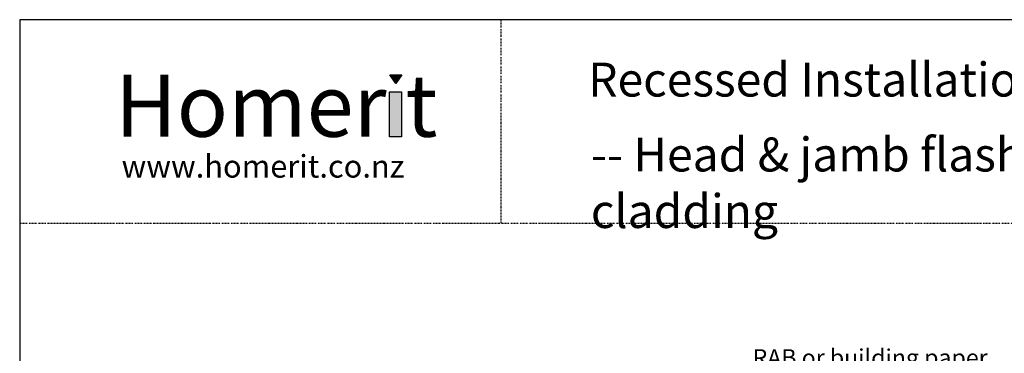
# Model space of a CAD drawing. Units: millimetres. Extents: x 61 to 649, y 80 to 930.
# Drawn here: x 61 to 409, y 812 to 930 of the extents above; entities that cross this region are included whole.
import ezdxf

# ---------------------------------------------------------------- set-up
doc = ezdxf.new("R2010")
doc.units = ezdxf.units.MM
doc.linetypes.add('STRICHPUNKT', pattern=[1, 0.5, -0.25, 0, -0.25])
doc.layers.add('DIMENSION', color=142, linetype='Continuous')
doc.layers.add('DRAWING', color=7, linetype='Continuous')
doc.styles.add('ARIAL-BOLD', font='ARIALBD.TTF')
doc.styles.add('ROMANS', font='romans.shx', dxfattribs={"width": 0.8})
doc.styles.get("Standard").update_dxf_attribs({"font": 'txt.shx'})

msp = doc.modelspace()

# ---------------------------------------------------------------- hatches: boundary and pattern name
at = {"layer": 'DRAWING', "ltscale": 10}
for points in [[(196.04, 910.59), (191.81, 910.59), (193.92, 907.45)], [(195.98, 904.59), (191.75, 904.59), (191.75, 888.67), (195.98, 888.67)]]:
    msp.add_hatch(color=256, dxfattribs=at).paths.add_polyline_path(points)

# ---------------------------------------------------------------- linework, layer by layer
at = {"layer": 'DRAWING', "linetype": 'STRICHPUNKT'}
for p, q in [((231.11, 930.06), (231.11, 858.03)), ((60.79, 858.03), (649.36, 858.03))]:
    msp.add_line(p, q, dxfattribs=at)
at = {"layer": 'DRAWING', "ltscale": 10}
for p, q in [((191.81, 910.59), (196.04, 910.59)), ((193.92, 907.45), (191.81, 910.59)), ((191.81, 910.59), (191.81, 910.59)), ((196.04, 910.59), (193.92, 907.45))]:
    msp.add_line(p, q, dxfattribs=at)
at = {"layer": 'DRAWING', "linetype": 'Continuous'}
msp.add_lwpolyline([(60.79, 80.49), (649.36, 80.49), (649.36, 930.06), (60.79, 930.06)], close=True, dxfattribs=at)
at = {"layer": 'DRAWING', "ltscale": 10}
msp.add_lwpolyline([(191.75, 904.59), (195.98, 904.59), (195.98, 888.67), (191.75, 888.67)], close=True, dxfattribs=at)

# ---------------------------------------------------------------- texts
at = {"layer": 'DIMENSION', "color": 0, "insert": (320.22, 813.51), "char_height": 8, "width": 93.0443, "attachment_point": 1}
msp.add_mtext('{\\H0.75x;\\fArial|b0|i0|c0|p34;RAB or building paper}', dxfattribs=at)
at = {"layer": 'DRAWING', "linetype": 'STRICHPUNKT', "attachment_point": 1}
for s, insert, char_height, width, style in [('\\pxt27;{\\H1.2x;\\fVerdana|b0|i0|c0|p34;Recessed Installation Details\\P\\pt27;}', (262.02, 914.88), 10, 239.6042, 'ROMANS'), ('Homer t', (94.52, 910.66), 22, 267.5209, 'ARIAL-BOLD'), ('\\pxr14,t27;{\\H1.2x;\\fVerdana|b0|i0|c0|p34;-- Head & jamb flashings behind cladding}', (262.98, 888.37), 10, 435.1757, 'ROMANS')]:
    msp.add_mtext(s, dxfattribs=dict(at, insert=insert, char_height=char_height, width=width, style=style))
at = {"layer": 'DRAWING', "linetype": 'STRICHPUNKT', "insert": (96.84, 882.21), "char_height": 8, "width": 153.1591, "attachment_point": 1}
msp.add_mtext('{\\fVerdana|b0|i0|c0|p34;www.homerit.co.nz}', dxfattribs=at)

doc.saveas('drawing.dxf')
